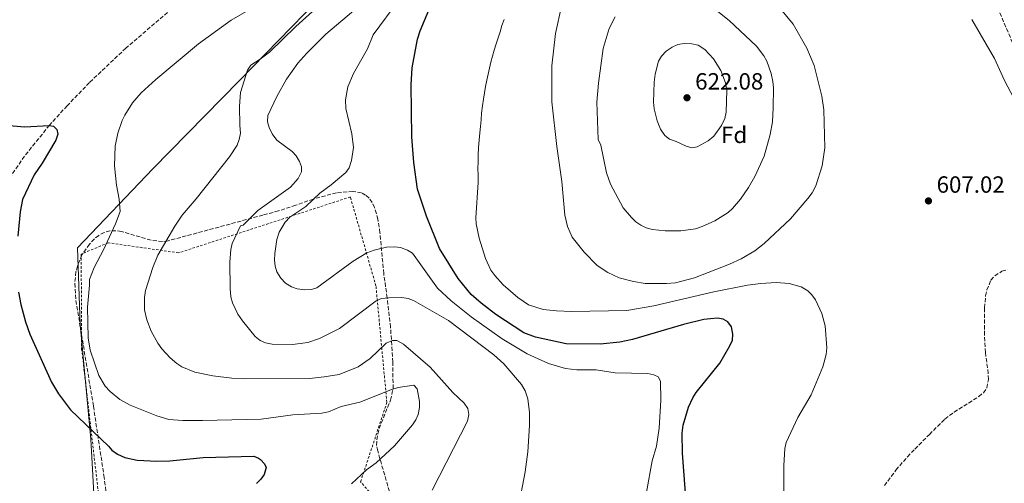
# Model space of a CAD drawing. Units: metres. Extents: x 606943 to 610389, y 4761655 to 4764022.
# Drawn here: x 609357 to 609778, y 4763302 to 4763500 of the extents above; entities that cross this region are included whole.
import ezdxf
from ezdxf.enums import TextEntityAlignment as Align

# ---------------------------------------------------------------- set-up
doc = ezdxf.new("R2010")
doc.units = ezdxf.units.M
doc.header["$MEASUREMENT"] = 0
doc.linetypes.add('DGN Style 2', pattern=[1.7399219301090239, 1.043953158065414, -0.6959687720436097])
doc.linetypes.add('DGN Style 3', pattern=[2.435890702152634, 1.739921930109024, -0.6959687720436097])
for name, color, linetype, lineweight in [('Barranco lineal', 142, 'DGN Style 3', 13), ('Cota de punto acotado terreno', 7, 'Continuous', 0), ('Curva de nivel directora', 30, 'Continuous', 30), ('Curva de nivel intermedia', 30, 'Continuous', 0), ('Etiqueta de zona arbolada', 92, 'Continuous', 0), ('Fuente-manantial-naciente', 7, 'Continuous', 0), ('Límite de Concejo', 7, 'Continuous', 0), ('Punto acotado terreno (símbolo)', 7, 'Continuous', 0), ('Senda', 7, 'DGN Style 3', 0), ('Tela metálica o alambrada', 7, 'DGN Style 2', 0), ('Zona arbolada', 92, 'DGN Style 3', 0)]:
    doc.layers.add(name, color=color, linetype=linetype, lineweight=lineweight)
doc.styles.add('Style-Arial', font='arial.ttf')

# ---------------------------------------------------------------- blocks, each defined once
blk = doc.blocks.new('5PATER')
at = {"layer": 'Fuente-manantial-naciente', "linetype": 'Continuous', "lineweight": 0}
h = blk.add_hatch(color=51, dxfattribs=at)
edge = h.paths.add_edge_path()
edge.add_ellipse((0, 0), major_axis=(-0.1095731443231308, -0.1110710700762829), ratio=0.9994222409660317, start_angle=0, end_angle=360)

msp = doc.modelspace()

# ---------------------------------------------------------------- linework, layer by layer
at = {"layer": 'Barranco lineal', "color": 142, "linetype": 'DGN Style 3', "lineweight": 13}
for points in [[(609801.5599999996, 4763442.859999999, 605), (609757.3099999996, 4763546.52, 600), (609753.75, 4763553, 599.5399999999936), (609750.79, 4763556.930000001, 599.1199999999953), (609745.7000000002, 4763562.390000001, 598.3600000000006), (609728.5899999999, 4763577.539999999, 595.820000000007), (609722.4299999997, 4763583.859999999, 595), (609710.1200000001, 4763599.25, 593.6499999999943), (609683.4800000006, 4763635.210000001, 591.279999999999), (609675.4100000003, 4763645.060000001, 590.4400000000023), (609667.8799999999, 4763653.34, 589.5200000000041), (609659.0999999996, 4763661.300000001, 588.3099999999977), (609651.9299999997, 4763666.220000001, 587.2899999999936), (609647.1299999999, 4763668.52, 586.6100000000006), (609644.7699999996, 4763669.279999999, 586.2899999999936), (609640.2300000006, 4763669.84, 585.679999999993), (609638.0800000001, 4763669.58, 585.4100000000036)], [(609420.0700000003, 4763502.82, 576.5500000000029), (609402.2000000002, 4763487.619999999, 576.0899999999965), (609386.6299999999, 4763472.880000001, 575.6199999999953), (609377.0800000001, 4763463, 575.2899999999936), (609369.5499999998, 4763454.689999999, 575), (609358.8600000005, 4763441.480000001, 574.5500000000029), (609349.5099999999, 4763427.77, 574.0899999999965)]]:
    msp.add_polyline3d(points, dxfattribs=at)
at = {"layer": 'Curva de nivel directora', "color": 30, "linetype": 'Continuous', "lineweight": 30, "flags": 128}
for points, elevation in [([(609643.2400000001, 4763274.900000002), (609640.2299999994, 4763314.42), (609640.2099999993, 4763323.03), (609640.5699999991, 4763326.500000001), (609642.8099999988, 4763334.15), (609644.730000001, 4763338.090000001), (609646.1700000004, 4763340.359999999), (609656.2099999987, 4763352.95), (609660.5999999986, 4763360.380000002), (609661.6400000001, 4763362.840000001), (609661.8599999992, 4763365.34), (609661.2299999989, 4763368.5), (609659.729999999, 4763370.630000001), (609657.7199999996, 4763371.689999999), (609655.2499999999, 4763372.140000002), (609652.2900000004, 4763371.960000004), (609649.4800000008, 4763371.550000002), (609640.73, 4763369.430000001), (609618.9100000003, 4763363.010000001), (609613.5399999992, 4763361.970000002), (609605.0399999986, 4763361.080000003), (609590.4699999997, 4763361.2), (609577.4499999998, 4763364.01), (609572.4099999995, 4763365.960000001), (609560.5099999994, 4763373.730000001), (609554.1900000006, 4763378.580000001), (609549.9500000004, 4763382.270000001), (609544.2699999987, 4763389.2), (609536.289999999, 4763401.910000003), (609530.8399999996, 4763415.730000002), (609526.9900000006, 4763427.33), (609525.3999999992, 4763438.689999999), (609524.4800000006, 4763449.640000002), (609524.199999999, 4763471.980000001), (609524.6100000001, 4763479.130000001), (609526.899999999, 4763491.380000002), (609528.1299999984, 4763495.01), (609533.7000000007, 4763508.4)], 600.0000000000002), ([(609350.7800000003, 4763454.750000002), (609359.0500000003, 4763453.970000002), (609369.4599999995, 4763454.590000001), (609371.2299999997, 4763454.220000002), (609372.6099999989, 4763452.770000001), (609373.1200000007, 4763450.820000002), (609372.2800000003, 4763448.260000001), (609366.4299999987, 4763438.510000001), (609362.9399999996, 4763433.500000002), (609357.9599999995, 4763422.960000001), (609356.9400000003, 4763417.600000001), (609355.9500000001, 4763407.29)], 575.0000000000001), ([(609356.2499999995, 4763383.260000002), (609357.2099999984, 4763378.029999999), (609359.2200000002, 4763370.560000001), (609361.1499999991, 4763365.300000002), (609370.329999999, 4763344.800000001), (609373.3299999987, 4763339.83)], 575.0000000000001), ([(609373.3299999987, 4763339.83), (609378.55, 4763332.940000001), (609394.7699999985, 4763317.490000002), (609396.2199999992, 4763315.79), (609398.5700000006, 4763314.100000001), (609401.8200000004, 4763312.600000001), (609407.0300000008, 4763311.440000001), (609415.4299999983, 4763311.09), (609421.0099999995, 4763311.160000001), (609435.3199999991, 4763312.699999999), (609456.9299999989, 4763313.160000003), (609458.9899999998, 4763312.400000001), (609459.7799999987, 4763311.840000001), (609461.4599999996, 4763309.980000001), (609462.1700000004, 4763308.330000003), (609461.339999999, 4763305.340000001), (609459.8799999993, 4763303.310000001), (609458.0399999998, 4763301.53)], 575.0000000000003)]:
    msp.add_lwpolyline(points, dxfattribs=dict(at, elevation=elevation))
at = {"layer": 'Curva de nivel intermedia', "color": 30, "linetype": 'Continuous', "lineweight": 0, "flags": 128}
for points, elevation in [([(609794.2700000014, 4763524.619999999), (609801.9200000003, 4763498.460000001), (609802.9300000004, 4763492.75), (609805.320000002, 4763460.359999999), (609805.1499999999, 4763449.499999999), (609803.1600000006, 4763444.640000001), (609801.5600000003, 4763442.859999998), (609799.6700000016, 4763442.099999998), (609797.1900000004, 4763442.449999999), (609795.0300000013, 4763443.869999998), (609789.4500000001, 4763450.34), (609786.740000001, 4763455.439999999), (609782.0800000007, 4763465.939999999), (609778.0000000015, 4763473.730000001), (609773.8000000016, 4763483.149999999), (609764.0600000008, 4763499.909999999)], 605), ([(609472.820000001, 4763514.38), (609447.1800000012, 4763499.5), (609433.2200000003, 4763489.459999999), (609414.9500000001, 4763474.26), (609408.6800000003, 4763468.489999999), (609405.0599999992, 4763464.180000001), (609401.6999999997, 4763458.970000001), (609400.6500000014, 4763456.699999998), (609398.7600000005, 4763451.279999998), (609397.6699999997, 4763445.659999999), (609397.3600000013, 4763437.34), (609398.2500000009, 4763429.09), (609399.3500000006, 4763423.079999999), (609399.7300000006, 4763417.8), (609397.7600000014, 4763412.46), (609392.6600000008, 4763401.429999999), (609388.7000000001, 4763393.869999999), (609386.5900000001, 4763388.720000001), (609386.6400000014, 4763386.220000001), (609385.8300000001, 4763376.869999999), (609386.0300000012, 4763363.720000001), (609386.97, 4763358.449999998), (609390.5900000009, 4763347.730000001), (609393.3200000002, 4763343.17), (609395.5000000016, 4763340.849999999), (609399.5899999997, 4763337.439999998), (609404.0700000012, 4763334.99), (609415.4700000007, 4763330.41), (609420.5400000003, 4763328.869999998), (609426.5500000005, 4763328.41), (609434.9600000015, 4763328.41), (609460.0300000013, 4763329.009999999), (609473.5600000009, 4763330.84), (609486.0399999998, 4763331.57), (609488.9000000008, 4763332.099999998), (609494.2699999998, 4763334.480000001), (609502.2500000016, 4763336.26), (609515.5800000001, 4763341.609999998), (609518.7000000003, 4763342.529999999), (609525.3299999998, 4763343.490000002)], 580.0000000000001), ([(609518.9500000007, 4763508.069999999), (609507.9800000006, 4763493.269999998), (609505.5700000009, 4763487.350000001), (609499.5000000001, 4763476.730000001), (609497.2000000001, 4763471.130000001), (609496.190000002, 4763465.449999999), (609496.23, 4763461.83), (609498.91, 4763450.909999999), (609499.5600000005, 4763445.149999999), (609498.7500000013, 4763439.57), (609497.740000001, 4763436.470000001), (609496.2700000004, 4763434.449999999), (609490.0699999998, 4763429.190000001), (609485.1600000014, 4763425.59), (609479.1399999999, 4763419.909999999), (609472.3899999997, 4763415.350000001), (609470.320000002, 4763413.269999999), (609467.7300000016, 4763408.970000001), (609466.7900000005, 4763405.74), (609465.9099999998, 4763399.8), (609465.7100000009, 4763396.960000001), (609466.0500000007, 4763394.439999999), (609466.7600000014, 4763392.039999999), (609468.4500000012, 4763389.33), (609470.5299999999, 4763387.2), (609473.0800000003, 4763385.519999999), (609475.4500000018, 4763384.720000001), (609478.8200000002, 4763384.320000002), (609481.5700000017, 4763384.429999998), (609483.9500000001, 4763385.210000001), (609499.4599999998, 4763396.55), (609505.3000000004, 4763400.119999999), (609508.3400000003, 4763401.279999999), (609513.6700000011, 4763402.490000002), (609517.1400000001, 4763402.720000001), (609519.6300000001, 4763402.459999999), (609522.640000001, 4763401.310000001), (609524.7500000009, 4763399.980000001), (609535.4700000009, 4763384.940000001), (609541.3300000015, 4763379.539999997), (609549.9400000015, 4763372.800000001), (609563.1200000001, 4763363.369999998), (609573.7900000009, 4763356.970000002), (609583.0100000009, 4763352.859999998), (609590.1900000004, 4763350.739999999), (609595.1300000001, 4763350.069999999), (609603.36, 4763350.060000001), (609611.4200000003, 4763348.8), (609625.5199999998, 4763348.58), (609627.9600000004, 4763348.02), (609629.8300000012, 4763347.069999999), (609630.930000001, 4763345.319999999), (609631.0300000015, 4763337.109999999), (609630.35, 4763325.199999998), (609629.2100000001, 4763317.529999999), (609627.3100000002, 4763311.159999999), (609624.8500000013, 4763297.819999999)], 595), ([(609624.390000001, 4763386.99), (609619.3900000007, 4763387.83), (609613.2700000008, 4763389.439999999), (609608.2999999998, 4763391.689999999), (609603.8600000007, 4763394.759999999), (609598.2000000012, 4763400.359999998), (609593.1200000007, 4763406.840000001), (609591.1200000002, 4763411.329999999), (609589.9800000002, 4763416.250000001), (609588.6600000014, 4763430.569999999), (609586.5300000013, 4763445.509999999), (609584.4400000015, 4763464.600000001), (609584.4500000004, 4763480), (609585.9500000002, 4763493.909999999), (609588.7300000008, 4763506.069999999)], 610), ([(609533.1500000008, 4763298.609999998), (609548.35, 4763328.189999999), (609548.890000001, 4763331.07), (609548.4100000004, 4763333.509999999), (609546.9300000007, 4763335.88), (609542.0300000012, 4763340.369999998), (609532.3000000014, 4763351.210000001), (609520.9500000011, 4763361.100000001), (609518.1500000005, 4763362.680000001), (609516.2400000016, 4763362.650000001), (609513.6100000008, 4763361.449999998), (609506.6500000005, 4763354.91), (609501.560000001, 4763351.33), (609493.4800000008, 4763348.17), (609487.0900000005, 4763347.05), (609480.7900000017, 4763346.380000001), (609452.7800000004, 4763346.189999999), (609447.4900000019, 4763346.499999999), (609439.4100000019, 4763347.499999999), (609431.7100000016, 4763349.13), (609426.1200000015, 4763351.380000001), (609423.9600000001, 4763352.87), (609421.1300000002, 4763355.199999999), (609417.5600000008, 4763359.119999999), (609415.9199999999, 4763361.439999999), (609413.0700000002, 4763366.689999999), (609411.1800000013, 4763371.529999999), (609410.1700000011, 4763375.749999999), (609410.2400000005, 4763381.029999998), (609410.6600000006, 4763383.970000001), (609413.7699999998, 4763393.839999998), (609415.9100000011, 4763399.140000001), (609423.0900000005, 4763411.55), (609426.28, 4763416.250000001), (609432.3399999996, 4763423.249999999), (609446.5000000017, 4763441.170000001), (609449.8099999998, 4763446.199999999), (609450.7199999995, 4763448.52), (609451.2100000012, 4763451.329999999), (609450.8800000005, 4763454.56), (609450.7900000011, 4763462.789999999), (609451.2300000014, 4763468.640000001), (609454.2700000012, 4763478.23), (609455.6900000006, 4763480.289999999), (609459.6400000001, 4763482.84), (609463.600000001, 4763485.930000001), (609474.8700000007, 4763496.82), (609481.9800000008, 4763503.21)], 585), ([(609570.0400000003, 4763290.899999999), (609572.9999999995, 4763306.489999999), (609574.0999999993, 4763315.039999999), (609574.8900000006, 4763326.309999999), (609574.8300000002, 4763331.83), (609574.0800000014, 4763337.720000001), (609572.9500000004, 4763341.100000001), (609571.4500000007, 4763343.819999999), (609563.8200000019, 4763352.730000001), (609559.6399999999, 4763356.470000001), (609540.2200000007, 4763371.119999997), (609525.2500000016, 4763379.739999998), (609522.9200000004, 4763380.640000001), (609520.2100000012, 4763380.949999998), (609514.6800000014, 4763380.890000001), (609511.5499999999, 4763380.55), (609509.2300000021, 4763379.63), (609493.520000001, 4763367.820000002), (609485.0600000009, 4763363.509999999), (609480.0200000005, 4763361.84), (609473.5000000005, 4763360.939999999), (609464.7499999999, 4763361.12), (609461.9100000011, 4763361.67), (609459.6300000012, 4763362.699999998), (609457.500000001, 4763364.390000001), (609452.1100000021, 4763371.039999999), (609450.1200000005, 4763373.949999999), (609447.8800000009, 4763378.689999999), (609447.1600000011, 4763381.319999999), (609446.77, 4763384.810000001), (609446.7099999996, 4763396.160000001), (609447.0300000014, 4763401.529999999), (609447.6600000019, 4763404.109999999), (609451.2300000014, 4763411.609999998), (609452.310000001, 4763411.92), (609458.5899999996, 4763418.15), (609472.5500000005, 4763428.2), (609475.9200000013, 4763431.949999998), (609477.26, 4763434.710000001), (609477.3300000017, 4763436.859999998), (609476.5100000014, 4763439.219999999), (609475.1100000021, 4763441.52), (609473.3000000016, 4763443.439999999), (609466.8300000007, 4763448.279999998), (609464.8100000002, 4763450.999999999), (609463.4400000023, 4763453.71), (609462.7500000015, 4763456.119999999), (609462.9600000016, 4763458.830000001), (609466.7999999995, 4763466.949999999), (609470.9200000011, 4763474.339999998), (609475.8000000005, 4763481.25), (609479.5800000002, 4763485.51), (609487.7000000007, 4763493.51), (609501.4500000015, 4763505.119999999)], 590.0000000000001), ([(609682.2400000019, 4763504.449999998), (609687.6599999999, 4763497.869999998), (609693.400000002, 4763487.57), (609696.650000002, 4763480.199999999), (609699.900000002, 4763467.109999999), (609700.7600000004, 4763461.260000001), (609701.1500000014, 4763444.930000001), (609700.0300000017, 4763437.270000001), (609697.3800000007, 4763428.779999998), (609695.6900000009, 4763425.699999998), (609693.9299999997, 4763423.289999999), (609686.4700000008, 4763414.689999999), (609675.2400000012, 4763404.029999998), (609671.1599999998, 4763400.899999999), (609665.3400000016, 4763397.56), (609660.4100000008, 4763395.279999998), (609645.4700000009, 4763389.449999998), (609637.29, 4763387.32), (609633.4299999999, 4763387.01), (609624.390000001, 4763386.99)], 610), ([(609653.2900000018, 4763504.989999999), (609660.3000000013, 4763499.490000002), (609671.9700000011, 4763488.390000001), (609675.0900000016, 4763484.31), (609676.3400000009, 4763482.019999999), (609678.1900000017, 4763476.769999998), (609678.9000000004, 4763473.410000001), (609679.230000001, 4763470.579999999), (609679.1399999994, 4763462.119999998), (609678.7200000014, 4763456.100000001), (609677.8400000008, 4763450.699999999), (609675.1800000009, 4763441.49), (609671.2699999993, 4763432.739999999), (609668.5900000016, 4763428.01), (609665.030000001, 4763422.980000001), (609661.7000000007, 4763419.069999999), (609659.7600000004, 4763417.399999999), (609654.0899999997, 4763413.759999998), (609648.6700000016, 4763411.3), (609645.8700000009, 4763410.390000001), (609639.5200000008, 4763409.480000001)], 615.0000000000002), ([(609563.9600000005, 4763499.88), (609563.0199999996, 4763497.230000001), (609562.2700000008, 4763494.58), (609561.4200000013, 4763492.03), (609560.5700000019, 4763489.380000001), (609559.7200000003, 4763486.730000001), (609558.9699999995, 4763484.180000001), (609558.3099999999, 4763481.63), (609557.7600000001, 4763478.980000001), (609557.2000000014, 4763476.529999999), (609556.5500000009, 4763473.88), (609555.99, 4763471.140000001), (609555.5400000006, 4763468.489999999), (609555.1800000007, 4763465.749999999), (609554.7200000002, 4763462.91), (609554.3700000015, 4763459.869999998), (609554.1100000001, 4763456.929999999), (609553.8500000008, 4763454.09), (609553.5900000016, 4763451.350000001), (609553.3400000011, 4763448.320000002), (609553.0799999996, 4763445.179999998), (609552.920000001, 4763441.859999999), (609552.8600000006, 4763439.019999998), (609552.8000000003, 4763436.180000001), (609552.8300000015, 4763433.249999999), (609552.8700000017, 4763430.12), (609551.9000000017, 4763415.07), (609551.9700000011, 4763412.569999999), (609553.3800000014, 4763406.329999999), (609556.01, 4763397.75), (609558.3700000005, 4763392.689999999), (609560.0100000009, 4763390.369999999), (609563.5800000007, 4763386.449999999), (609569.800000001, 4763380.949999998), (609574.3899999999, 4763377.92), (609580.7500000012, 4763375.939999999), (609586.4500000009, 4763375.279999999), (609592.7600000009, 4763375.069999999), (609616.5200000008, 4763375.499999999), (609628.0000000007, 4763377.41), (609653.7200000009, 4763383.42), (609668.0199999993, 4763386.239999998), (609673.7300000002, 4763387.039999999), (609680.3200000018, 4763387.430000001), (609685.9800000013, 4763387.07), (609691.0700000008, 4763385.51), (609693.8700000015, 4763383.930000001), (609695.6500000006, 4763382.169999998), (609697.1399999993, 4763379.989999999), (609699.8700000007, 4763374.199999998), (609701.2400000008, 4763368.890000001)], 605), ([(609639.5200000008, 4763409.480000001), (609632.8300000009, 4763409.489999999), (609627.5100000012, 4763410.100000001), (609624.6900000004, 4763410.759999999), (609622.4300000007, 4763411.91), (609620.3800000009, 4763413.34), (609618.4600000009, 4763415.180000001), (609614.8600000001, 4763419.38), (609609.4400000019, 4763429.470000001), (609607.8100000003, 4763434.269999999), (609605.3000000002, 4763446.119999999), (609604.1900000017, 4763448.560000001), (609603.6999999997, 4763464.539999999), (609604.2899999999, 4763472.609999998), (609606.3600000018, 4763487.499999999), (609608.9000000011, 4763495.939999999), (609611.5400000007, 4763500.930000001)], 615.0000000000002), ([(609644.2599999994, 4763445.029999998), (609641.8000000007, 4763445.769999999), (609637.5400000004, 4763447.670000001), (609634.6900000006, 4763448.71), (609632.7599999994, 4763450.289999999), (609630.8100000003, 4763452.99), (609629.42, 4763456.570000002), (609628.230000001, 4763461.649999999), (609627.9500000015, 4763464.52), (609628.2000000018, 4763473.130000002), (609628.5900000008, 4763476.509999999), (609629.99, 4763482.000000001), (609631.2999999998, 4763484.130000001), (609633.3600000006, 4763486.25), (609635.8799999997, 4763488.039999999), (609638.3099999994, 4763489.140000001), (609640.9500000014, 4763489.66), (609644.2800000017, 4763489.509999999), (609646.9200000014, 4763488.859999998), (609649.8800000009, 4763487.029999999), (609653.550000001, 4763482.970000001), (609656.6800000003, 4763477.98), (609658.6100000015, 4763472.720000001), (609659.2199999995, 4763469.710000002), (609659.0000000005, 4763460.25), (609658.4500000007, 4763457.599999999), (609656.9200000018, 4763454.550000001), (609653.75, 4763450.02), (609651.230000001, 4763448.029999998), (609646.5700000006, 4763445.429999999), (609644.2599999994, 4763445.029999998)], 620), ([(609701.2400000008, 4763368.890000001), (609702.0800000012, 4763359.510000001), (609701.7900000007, 4763356.67), (609700.2700000008, 4763351.42), (609695.3900000014, 4763339.369999999), (609689.6600000004, 4763329.749999999), (609684.6700000014, 4763319.109999999), (609684.0299999999, 4763316.470000001), (609683.6200000009, 4763309.269999998), (609683.6200000009, 4763284.779999999)], 605), ([(609525.3299999998, 4763343.490000002), (609526.8200000008, 4763341.939999999), (609527.7900000007, 4763336.529999998), (609527.7900000007, 4763333.940000001), (609527.1900000018, 4763331.019999999), (609526.1900000004, 4763328.73), (609524.7500000009, 4763326.56), (609517.0400000018, 4763317.569999999), (609509.2300000021, 4763310.359999998), (609505.1799999997, 4763307.31), (609498.7500000013, 4763301.4)], 580.0000000000001)]:
    msp.add_lwpolyline(points, dxfattribs=dict(at, elevation=elevation))
at = {"layer": 'Límite de Concejo', "color": 7, "linetype": 'Continuous', "lineweight": 0}
msp.add_polyline3d([(609407.1999999993, 4763040.890000001, 562.4300000000001), (609404.4699999989, 4763076.480000001, 562.6600000000001), (609401.5199999996, 4763125.25, 563.9200000000001), (609397.2899999992, 4763174.75, 565.38), (609394.7100000009, 4763204.75, 567.3200000000002), (609392.0899999999, 4763241.230000001, 569.25), (609389.8200000003, 4763273.9, 569.87), (609387.1900000013, 4763320.4, 574.5400000000001), (609382.7100000009, 4763369.51, 579.35), (609381.4499999993, 4763402.220000001, 578.5400000000001), (609413.6799999997, 4763435.960000001, 582.2900000000001), (609450.75, 4763473.76, 584.5700000000002), (609495.2199999989, 4763519.51, 583.38)], dxfattribs=at)
at = {"layer": 'Senda', "color": 7, "linetype": 'DGN Style 3', "lineweight": 0}
msp.add_polyline3d([(609726.6999999996, 4763300.62, 607.3800000000048), (609731.6000000013, 4763307.25, 607.8999999999943), (609736.4800000007, 4763312.949999999, 607.8600000000007), (609739.6599999992, 4763316.240000002, 608.0700000000071), (609745.890000001, 4763322.480000001, 609.3300000000019), (609752.5100000014, 4763329.060000001, 611.4600000000065), (609756.4699999979, 4763332.040000002, 611.8500000000059), (609767.0599999981, 4763338.67, 612.8800000000048), (609769.0300000017, 4763340.33, 612.8800000000048), (609770.4800000001, 4763342.410000001, 612.8800000000048), (609771.1700000007, 4763346.01, 612.8800000000048), (609771.0599999991, 4763348.520000001, 612.8800000000048), (609769.8200000006, 4763357.449999999, 612.1699999999983), (609769.4400000006, 4763364.970000001, 612.1799999999931), (609769.4999999988, 4763376.58, 610.8899999999994), (609769.9300000002, 4763381.800000002, 610.75), (609770.4699999989, 4763384.24, 610.75), (609772.19, 4763388.470000002, 610.75), (609773.8999999977, 4763390.330000001, 610.75), (609776.8799999994, 4763392.210000001, 610.75), (609779.2699999989, 4763392.820000002, 610.75)], dxfattribs=at)
at = {"layer": 'Tela metálica o alambrada', "color": 7, "linetype": 'DGN Style 2', "lineweight": 0}
msp.add_polyline3d([(609618.29, 4763157.91, 587.6199999999953), (609588.2100000001, 4763187.279999999, 597.5800000000017), (609558.2100000001, 4763233.84, 594.7299999999959), (609533.9199999999, 4763266.77, 589.75), (609502.5999999996, 4763302.24, 579.7899999999936), (609513.8499999996, 4763336.180000001, 579.7899999999936), (609509.1699999999, 4763385.960000001, 591.179999999993), (609498.2199999997, 4763424.01, 595.4499999999971), (609473.0999999996, 4763415.83, 595), (609424.7699999996, 4763400.100000001, 584.7700000000041), (609394.7000000002, 4763404.4, 579.7899999999936), (609383.0999999996, 4763399.600000001, 577.6600000000036), (609383.29, 4763359.09, 578.3699999999953), (609391.0999999996, 4763291.859999999, 571.9700000000012), (609398.2100000001, 4763233.66, 569.8300000000017), (609409.4800000006, 4763169.09, 566.9900000000052), (609440.5999999996, 4763125.75, 565.5599999999977), (609486.4000000004, 4763073.84, 566.9900000000052), (609494.4900000002, 4763059.710000001, 564.1399999999994)], dxfattribs=at)
at = {"layer": 'Zona arbolada', "color": 92, "linetype": 'DGN Style 3', "lineweight": 0}
for points in [[(609515.6299999999, 4763295.75, 595.75), (609509.9100000003, 4763315.430000001, 593.0800000000017), (609509.4699999997, 4763317.810000001, 592.8600000000006), (609509.4800000006, 4763320.210000001, 592.8399999999965), (609510.54, 4763325.02, 593.25), (609515.3799999999, 4763337.17, 595.320000000007), (609516.4900000002, 4763342.039999999, 595.8600000000006), (609516.4100000003, 4763353.32, 596.0099999999948), (609515.4000000004, 4763368.279999999, 595.7899999999936), (609513.9800000006, 4763380.82, 595.6900000000023), (609512.5, 4763391.230000001, 595.9199999999983), (609510.8899999997, 4763408.67, 596.9799999999959), (609510.0199999996, 4763414.460000001, 597.429999999993), (609508.5599999996, 4763419.52, 597.8800000000047), (609507.54, 4763421.640000001, 598.1000000000058), (609506.2800000003, 4763423.42, 598.3099999999977), (609504.7599999999, 4763424.800000001, 598.5), (609502.9400000004, 4763425.74, 598.6699999999983), (609499.3499999996, 4763426.310000001, 598.9199999999983), (609492.29, 4763425.779999999, 599.3399999999965), (609482.3700000001, 4763423.100000001, 599.6900000000023), (609474.8399999999, 4763420.470000001, 599.5800000000017), (609467.4900000002, 4763418.029999999, 599.0200000000041), (609460.8499999996, 4763416.230000001, 597.9799999999959), (609453.8099999996, 4763414.34, 596.429999999993), (609428.0199999996, 4763407.350000001, 589.2700000000041), (609420.2300000006, 4763405.279999999, 587.3800000000047), (609417.8499999996, 4763404.930000001, 586.8699999999953), (609412.9600000001, 4763405.49, 585.8399999999965), (609400.3700000001, 4763409.27, 583.3899999999994), (609397.8799999999, 4763409.560000001, 582.9700000000012), (609395.4100000003, 4763409.449999999, 582.5800000000017), (609392.9800000006, 4763408.83, 582.2200000000012), (609390.6100000005, 4763407.59, 581.9100000000036), (609388.75, 4763406.07, 581.6900000000023), (609386.6299999999, 4763403.83, 581.5), (609383.4400000004, 4763399.199999999, 581.3899999999994), (609381.4600000001, 4763394.430000001, 581.5099999999948), (609380.8600000005, 4763392, 581.6199999999953), (609380.3300000001, 4763387.08, 581.8000000000029), (609380.8300000001, 4763379.680000001, 581.7200000000012), (609388.3200000003, 4763334.529999999, 578.3699999999953), (609392.8099999996, 4763304.92, 576.6499999999943), (609395.3600000005, 4763285.77, 575.8399999999965)], [(609515.6299999999, 4763295.75, 595.75), (609509.9100000003, 4763315.430000001, 593.0800000000017), (609509.4699999997, 4763317.810000001, 592.8600000000006), (609509.4800000006, 4763320.210000001, 592.8399999999965), (609510.54, 4763325.02, 593.25), (609515.3799999999, 4763337.17, 595.320000000007), (609516.4900000002, 4763342.039999999, 595.8600000000006), (609516.4100000003, 4763353.32, 596.0099999999948), (609515.4000000004, 4763368.279999999, 595.7899999999936), (609513.9800000006, 4763380.82, 595.6900000000023), (609512.5, 4763391.230000001, 595.9199999999983), (609510.8899999997, 4763408.67, 596.9799999999959), (609510.0199999996, 4763414.460000001, 597.429999999993), (609508.5599999996, 4763419.52, 597.8800000000047), (609507.54, 4763421.640000001, 598.1000000000058), (609506.2800000003, 4763423.42, 598.3099999999977), (609504.7599999999, 4763424.800000001, 598.5), (609502.9400000004, 4763425.74, 598.6699999999983), (609499.3499999996, 4763426.310000001, 598.9199999999983), (609492.29, 4763425.779999999, 599.3399999999965), (609482.3700000001, 4763423.100000001, 599.6900000000023), (609474.8399999999, 4763420.470000001, 599.5800000000017), (609467.4900000002, 4763418.029999999, 599.0200000000041), (609460.8499999996, 4763416.230000001, 597.9799999999959), (609453.8099999996, 4763414.34, 596.429999999993), (609428.0199999996, 4763407.350000001, 589.2700000000041), (609420.2300000006, 4763405.279999999, 587.3800000000047), (609417.8499999996, 4763404.930000001, 586.8699999999953), (609412.9600000001, 4763405.49, 585.8399999999965), (609400.3700000001, 4763409.27, 583.3899999999994), (609397.8799999999, 4763409.560000001, 582.9700000000012), (609395.4100000003, 4763409.449999999, 582.5800000000017), (609392.9800000006, 4763408.83, 582.2200000000012), (609390.6100000005, 4763407.59, 581.9100000000036), (609388.75, 4763406.07, 581.6900000000023)], [(609388.75, 4763406.07, 581.6900000000023), (609386.6299999999, 4763403.83, 581.5), (609383.4400000004, 4763399.199999999, 581.3899999999994), (609381.4600000001, 4763394.430000001, 581.5099999999948), (609380.8600000005, 4763392, 581.6199999999953), (609380.3300000001, 4763387.08, 581.8000000000029), (609380.8300000001, 4763379.680000001, 581.7200000000012), (609388.3200000003, 4763334.529999999, 578.3699999999953), (609392.8099999996, 4763304.92, 576.6499999999943), (609395.3600000005, 4763285.77, 575.8399999999965)]]:
    msp.add_polyline3d(points, dxfattribs=at)

# ---------------------------------------------------------------- block references
at = {"layer": 'Punto acotado terreno (símbolo)', "color": 7, "linetype": 'Continuous', "lineweight": 0, "xscale": 10, "yscale": 10, "zscale": 10}
for p in [(609642.2099999997, 4763466.400000001, 622.0700000000074), (609745.4799999995, 4763422.300000001, 607.0200000000041)]:
    msp.add_blockref('5PATER', p, dxfattribs=at)

# ---------------------------------------------------------------- texts
at = {"layer": 'Cota de punto acotado terreno', "color": 7, "linetype": 'Continuous', "lineweight": 0, "style": 'Style-Arial'}
for s, p in [('622.08', (609645.7100000004, 4763469.900000001, 622.070000000007)), ('607.02', (609748.9800000003, 4763425.800000001, 607.0200000000041))]:
    msp.add_text(s, height=7.000000000000002, dxfattribs=at).set_placement(p)
at = {"layer": 'Etiqueta de zona arbolada', "color": 92, "linetype": 'Continuous', "lineweight": 0, "style": 'Style-Arial'}
msp.add_text('Fd', height=7.000000000000002, dxfattribs=at).set_placement((609662.3874413646, 4763450.53001, 618.7400000000052), align=Align.MIDDLE_CENTER)

doc.saveas('drawing.dxf')
